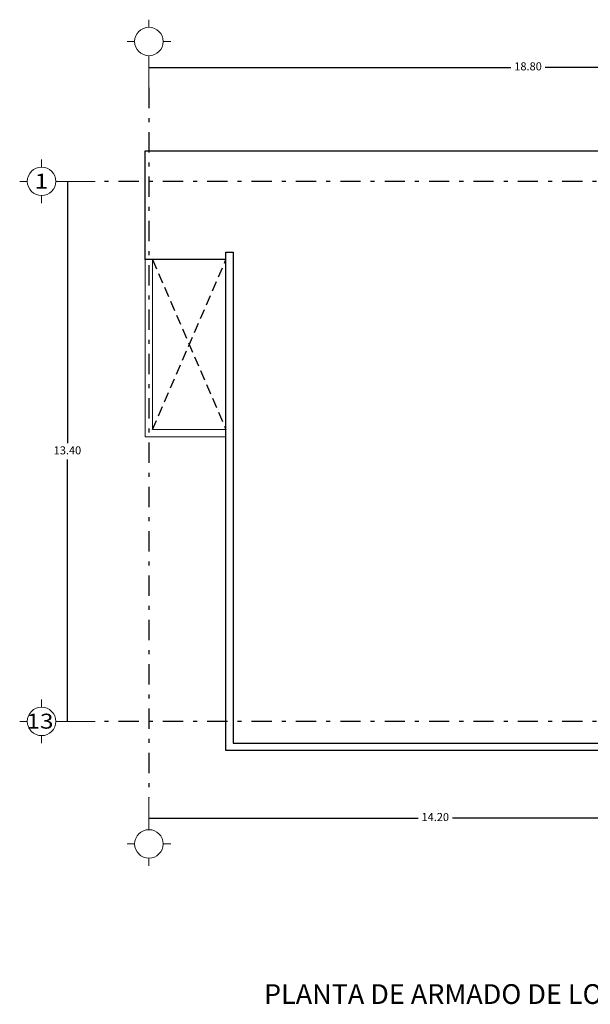
# Model space of a CAD drawing. Units: millimetres. Extents: x 138 to 892, y -135 to 107.
# Drawn here: x 485 to 499, y -18 to 7 of the extents above; entities that cross this region are included whole.
import ezdxf

# ---------------------------------------------------------------- set-up
doc = ezdxf.new("R2010")
doc.units = ezdxf.units.MM
doc.linetypes.add('DASHDOT', pattern=[1, 0.5, -0.25, 0, -0.25])
doc.linetypes.add('DASHED2', pattern=[0.375, 0.25, -0.125])
for name, color, linetype in [('circulos ejes', 251, 'Continuous'), ('ejes', 251, 'DASHDOT'), ('muro bajo', 5, 'Continuous')]:
    doc.layers.add(name, color=color, linetype=linetype)
doc.layers.add('cotas', color=251, linetype='Continuous', lineweight=5)
doc.layers.add('textos', color=7, linetype='Continuous', lineweight=5)
doc.styles.add('ARIAL', font='arial.ttf')
doc.styles.add('SANSSERIF', font='arial.ttf')
doc.styles.add('style2', font='arial.ttf', dxfattribs={"height": 0.2})
doc.dimstyles.new('me', dxfattribs={"dimtxt": 0.2, "dimasz": 0.25, "dimexe": 0.1, "dimexo": 0, "dimgap": 0.1, "dimtad": 0, "dimtih": 1, "dimtoh": 1, "dimzin": 1, "dimdsep": 46, "dimtxsty": 'style2', "dimblk": 'NONE', "dimcen": -0.09, "dimclrd": 256, "dimclre": 256, "dimadec": 0, "dimazin": 0, "dimtfac": 1, "dimtmove": 2, "dimatfit": 3, "dimldrblk": 'NONE', "dimfxl": 1.25, "dimlwe": -1, "dimarcsym": 0})

# ---------------------------------------------------------------- blocks, each defined once
blk = doc.blocks.new('*D808')
at = {"layer": 'cotas', "transparency": 16777216}
for p, q in [((487.914, 4.841), (487.914, 5.452)), ((506.714, 4.841), (506.714, 5.452))]:
    blk.add_line(p, q, dxfattribs=at)
at = {"layer": 'cotas', "lineweight": -2, "transparency": 16777216}
for p, q in [((487.914, 5.352), (496.886, 5.352)), ((506.714, 5.352), (497.741, 5.352))]:
    blk.add_line(p, q, dxfattribs=at)
at = {"layer": 'Defpoints', "color": 0, "transparency": 16777216}
for p in [(506.714, 5.352), (487.914, 4.841), (506.714, 4.841)]:
    blk.add_point(p, dxfattribs=at)
at = {"layer": 'cotas', "color": 0, "transparency": 16777216, "insert": (497.314, 5.352), "char_height": 0.2, "attachment_point": 5, "style": 'style2'}
blk.add_mtext('18.80', dxfattribs=at)
blk = doc.blocks.new('_None')
blk = doc.blocks.new('*D812')
at = {"layer": 'cotas', "transparency": 16777216}
for p, q in [((486.582, 2.524), (485.795, 2.524)), ((486.582, -10.876), (485.795, -10.876))]:
    blk.add_line(p, q, dxfattribs=at)
at = {"layer": 'cotas', "lineweight": -2, "transparency": 16777216}
for p, q in [((485.895, 2.524), (485.895, -3.974)), ((485.895, -10.876), (485.895, -4.378))]:
    blk.add_line(p, q, dxfattribs=at)
at = {"layer": 'Defpoints', "color": 0, "transparency": 16777216}
for p in [(485.895, 2.524), (486.582, 2.524), (486.582, -10.876)]:
    blk.add_point(p, dxfattribs=at)
at = {"layer": 'cotas', "color": 0, "transparency": 16777216, "insert": (485.895, -4.176), "char_height": 0.2, "attachment_point": 5, "style": 'style2'}
blk.add_mtext('13.40', dxfattribs=at)
blk = doc.blocks.new('A$C0D2529BA')
at = {"layer": 'circulos ejes', "linetype": 'Continuous', "lineweight": 9}
for p, q in [((0.542, 0.894), (0.542, 1.084)), ((0.189, 0.542), (0, 0.542)), ((0.894, 0.542), (1.084, 0.542)), ((0.542, 0.189), (0.542, 0))]:
    blk.add_line(p, q, dxfattribs=at)
blk.add_circle((0.542, 0.542), 0.353, dxfattribs=at)
blk = doc.blocks.new('A$C7CD929A3')
at = {"layer": 'circulos ejes', "linetype": 'Continuous', "lineweight": 9}
for p, q in [((0.542, 0.894), (0.542, 1.084)), ((0.189, 0.542), (0, 0.542)), ((0.894, 0.542), (1.084, 0.542)), ((0.542, 0.189), (0.542, 0))]:
    blk.add_line(p, q, dxfattribs=at)
blk.add_circle((0.542, 0.542), 0.353, dxfattribs=at)
at = {"layer": 'circulos ejes', "linetype": 'Continuous', "lineweight": 9, "style": 'SANSSERIF', "width": 1.2}
blk.add_text('1', height=0.371, dxfattribs=at).set_placement((0.37, 0.362))
blk = doc.blocks.new('*D817')
at = {"layer": 'cotas', "transparency": 16777216}
for p, q in [((487.914, -12.764), (487.914, -13.374)), ((502.114, -12.764), (502.114, -13.374))]:
    blk.add_line(p, q, dxfattribs=at)
at = {"layer": 'cotas', "lineweight": -2, "transparency": 16777216}
for p, q in [((487.914, -13.274), (494.586, -13.274)), ((502.114, -13.274), (495.441, -13.274))]:
    blk.add_line(p, q, dxfattribs=at)
at = {"layer": 'Defpoints', "color": 0, "transparency": 16777216}
for p in [(487.914, -12.764), (502.114, -12.764), (487.914, -13.274)]:
    blk.add_point(p, dxfattribs=at)
at = {"layer": 'cotas', "color": 0, "transparency": 16777216, "insert": (495.014, -13.274), "char_height": 0.2, "attachment_point": 5, "style": 'style2'}
blk.add_mtext('14.20', dxfattribs=at)
blk = doc.blocks.new('A$C695523FB')
at = {"layer": 'circulos ejes', "linetype": 'Continuous', "lineweight": 9}
for p, q in [((0.542, 0.894), (0.542, 1.084)), ((0.189, 0.542), (0, 0.542)), ((0.894, 0.542), (1.084, 0.542)), ((0.542, 0.189), (0.542, 0))]:
    blk.add_line(p, q, dxfattribs=at)
blk.add_circle((0.542, 0.542), 0.353, dxfattribs=at)
at = {"layer": 'circulos ejes', "linetype": 'Continuous', "lineweight": 9, "style": 'SANSSERIF', "width": 1.2}
blk.add_text('13', height=0.3713, dxfattribs=at).set_placement((0.164, 0.362))

msp = doc.modelspace()

# ---------------------------------------------------------------- linework, layer by layer
at = {"linetype": 'DASHED2'}
for p, q in [((488.0036, 0.58417), (489.8236, -3.63583)), ((488.0036, -3.63583), (489.8236, 0.58417))]:
    msp.add_line(p, q, dxfattribs=at)
for points in [[(489.8236, 0.58417), (487.8236, 0.58417), (487.8236, 3.28417), (506.8036, 3.28417), (506.8036, 2.61417)], [(502.3236, -6.78583), (502.5036, -6.78583), (502.5036, -11.59583), (489.8236, -11.59583), (489.8236, 0.76417), (490.0036, 0.76417), (490.0036, -11.41583), (502.3236, -11.41583), (502.3236, -6.78583)]]:
    msp.add_lwpolyline(points)
at = {"layer": 'ejes'}
for p, q in [((487.9136, 4.84133), (487.9136, -12.76353)), ((510.76042, 2.52417), (486.58219, 2.52417)), ((510.76042, -10.87583), (486.58219, -10.87583))]:
    msp.add_line(p, q, dxfattribs=at)
at = {"layer": 'muro bajo', "linetype": 'ByBlock', "lineweight": 13}
for points in [[(487.8236, 0.58417), (487.8236, -3.81583), (489.8236, -3.81583)], [(489.8236, -3.63583), (488.0036, -3.63583), (488.0036, 0.58417)]]:
    msp.add_lwpolyline(points, dxfattribs=at)

# ---------------------------------------------------------------- block references
at = {"layer": 'circulos ejes'}
for name, p in [('A$C0D2529BA', (487.37173, 5.45199)), ('A$C7CD929A3', (484.71111, 1.9823)), ('A$C695523FB', (484.71111, -11.4177)), ('A$C0D2529BA', (487.37173, -14.45793))]:
    msp.add_blockref(name, p, dxfattribs=at)

# ---------------------------------------------------------------- texts
at = {"layer": 'textos', "style": 'ARIAL'}
msp.add_text('PLANTA DE ARMADO DE LOSA NERVADA', height=0.4906742, dxfattribs=at).set_placement((490.76712, -17.88657))

# ---------------------------------------------------------------- dimensions: what is measured, and where the dimension line sits
at = {"layer": 'cotas'}
dim = msp.add_linear_dim(base=(506.7136, 5.35199), p1=(487.9136, 4.84133), p2=(506.7136, 4.84133), dimstyle='me', dxfattribs=at)
dim.commit()
dim.dimension.update_dxf_attribs({"geometry": '*D808', "text_midpoint": (497.3136, 5.35199)})
for base, p1, p2, angle, picture, middle in [((485.89484, 2.52417), (486.58219, -10.87583), (486.58219, 2.52417), 270, '*D812', (485.89484, -4.17583)), ((487.9136, -13.2742), (502.1136, -12.76353), (487.9136, -12.76353), 180, '*D817', (495.0136, -13.2742))]:
    dim = msp.add_linear_dim(base=base, p1=p1, p2=p2, angle=angle, dimstyle='me', dxfattribs=at)
    dim.commit()
    dim.dimension.update_dxf_attribs({"geometry": picture, "text_midpoint": middle})

doc.saveas('drawing.dxf')
